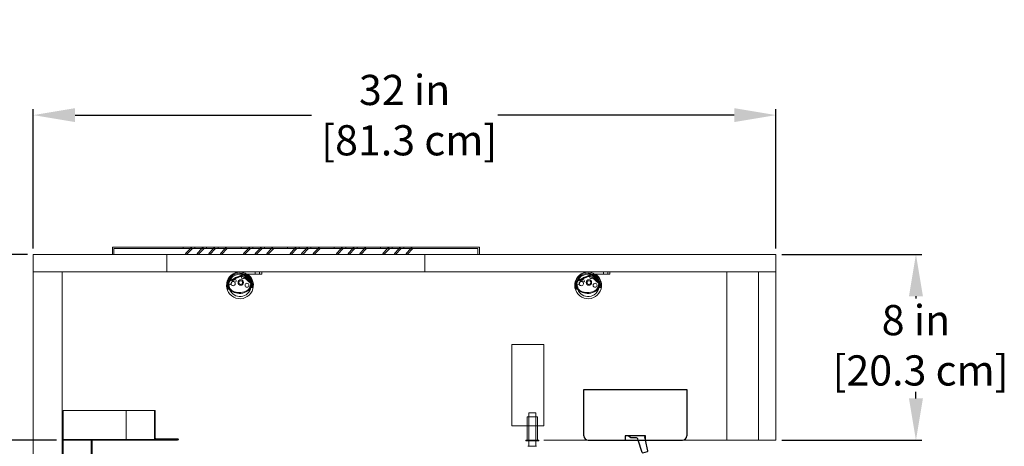
# Model space of a CAD drawing. Units: inches. Extents: x 44 to 197, y 22 to 209.
# Drawn here: x 111 to 154, y 190 to 209 of the extents above; entities that cross this region are included whole.
import ezdxf

# ---------------------------------------------------------------- set-up
doc = ezdxf.new("R2010")
doc.units = ezdxf.units.IN
doc.header["$LTSCALE"] = 6
doc.header["$MEASUREMENT"] = 0
doc.layers.add('DIMS-END', color=7, linetype='Continuous')
doc.layers.add('END VIEW', color=7, linetype='Continuous')
doc.styles.get("Standard").update_dxf_attribs({"font": 'arial.ttf'})
doc.dimstyles.get("Standard").update_dxf_attribs({"dimtxt": 1.3, "dimasz": 1.8, "dimexe": 0.25, "dimexo": 0.25, "dimgap": 0.09, "dimtad": 0, "dimtih": 1, "dimtoh": 1, "dimdec": 4, "dimzin": 0, "dimdsep": 46, "dimlunit": 5, "dimtxsty": 'Standard', "dimcen": 1, "dimadec": 0, "dimazin": 0, "dimtfac": 1, "dimtdec": 4, "dimtofl": 0, "dimtmove": 0, "dimatfit": 3, "dimfxl": 1, "dimfrac": 2, "dimtolj": 1, "dimtzin": 0, "dimarcsym": 0})

# ---------------------------------------------------------------- blocks, each defined once
blk = doc.blocks.new('A$C442074A9-flat-4')
at = {"layer": 'END VIEW', "linetype": 'Continuous', "lineweight": 0}
for p, q in [((-7.463, -1.019), (-6.861, -0.752)), ((-7.449, -1.05), (-6.847, -0.783)), ((-6.04, -0.634), (-6.978, -0.634)), ((-6.978, -0.728), (-6.694, -0.728)), ((-6.802, -0.792), (-6.532, -1.088)), ((-6.777, -0.769), (-6.507, -1.065)), ((-6.694, -0.728), (-6.04, -0.728)), ((-6.322, -0.634), (-6.322, -0.728)), ((-6.134, -0.634), (-6.134, -0.728)), ((-6.04, -0.728), (-6.04, -0.634)), ((-7.354, -1.146), (-7.436, -1.193)), ((-6.812, -0.868), (-6.801, -0.878)), ((-6.801, -0.878), (-6.515, -1.13)), ((-6.51, -1.204), (-6.52, -1.204)), ((-6.52, -1.204), (-6.52, -1.207)), ((-6.52, -1.207), (-6.52, -1.295)), ((-6.502, -1.157), (-6.5, -1.193)), ((-7.505, -1.377), (-7.511, -1.377)), ((-7.439, -1.377), (-7.505, -1.377)), ((-7.414, -1.377), (-7.439, -1.377)), ((-7.438, -1.277), (-7.423, -1.277)), ((-7.423, -1.277), (-7.423, -1.335)), ((-7.414, -1.409), (-7.413, -1.41)), ((-7.388, -1.386), (-7.389, -1.385)), ((-6.52, -1.295), (-6.52, -1.304)), ((-6.52, -1.304), (-6.431, -1.304)), ((-6.426, -1.304), (-6.431, -1.304))]:
    blk.add_line(p, q, dxfattribs=at)
for centre, radius in [((-6.854, -0.88), 0.0531), ((-6.944, -1.093), 0.118), ((-6.944, -1.093), 0.0785), ((-6.676, -1.212), 0.0852)]:
    blk.add_circle(centre, radius, dxfattribs=at)
for centre, radius, start, end in [((-6.978, -1.212), 0.578, 90, 55.1875), ((-6.977, -1.209), 0.559, 0.2495, 179.7505), ((-6.977, -1.207), 0.517, 0.0048, 179.9952), ((-6.978, -1.212), 0.484, 90, 202.1704), ((-6.977, -1.209), 0.381, 100.5208, 127.2792), ((-6.977, -1.209), 0.381, 76.4281, 100.5208), ((-6.977, -1.209), 0.381, 66.2341, 76.4281), ((-6.831, -0.819), 0.0732, 42.49, 113.9), ((-6.831, -0.819), 0.0392, 42.49, 113.9), ((-6.674, -0.776), 0.047, 107.027, 235.1052), ((-6.978, -1.212), 0.484, 349.0466, 55.1052), ((-6.674, -0.776), 0.047, 56.1169, 107.027), ((-6.977, -1.209), 0.559, 179.7505, 197.4939), ((-7.425, -1.104), 0.0929, 113.9, 182.2885), ((-6.904, -1.083), 0.614, 182.2885, 202.7392), ((-6.977, -1.207), 0.517, 179.9952, 199.2548), ((-7.425, -1.104), 0.0589, 113.9, 182.2885), ((-6.904, -1.083), 0.58, 182.2885, 202.722), ((-7.38, -1.241), 0.0736, 152.0295, 204.9463), ((-7.38, -1.241), 0.0736, 139.3194, 152.0295), ((-7.272, -1.141), 0.0905, 82.013, 29.9766), ((-6.977, -1.209), 0.381, 127.2792, 170.4536), ((-7.258, -1.039), 0.012, 262.013, 13.8445), ((-7.193, -1.023), 0.055, 278.1451, 193.8445), ((-7.193, -1.023), 0.055, 193.8445, 278.1451), ((-7.183, -1.09), 0.012, 98.1451, 209.9766), ((-6.987, -1.101), 0.472, 319.8424, 356.2271), ((-6.987, -1.101), 0.506, 319.6756, 356.2271), ((-6.575, -1.128), 0.0589, 356.2271, 42.49), ((-6.575, -1.128), 0.0929, 356.2271, 42.49), ((-6.977, -1.207), 0.517, 349.2081, 0.0048), ((-6.977, -1.209), 0.559, 350.281, 0.2495), ((-7.182, -1.196), 0.314, 203.3158, 222.5851), ((-7.182, -1.196), 0.28, 203.3503, 222.5148), ((-6.978, -1.212), 0.484, 202.1704, 349.0466), ((-7.325, -1.335), 0.0984, 180, 200.1852), ((-6.977, -1.207), 0.469, 200.1852, 201.3254), ((-7.077, -1.075), 0.474, 224.9711, 243.053), ((-7.077, -1.075), 0.44, 225.0163, 242.9756), ((-6.994, -0.857), 0.706, 245.0689, 268.5003), ((-6.994, -0.857), 0.672, 245.1203, 268.4931), ((-6.998, -0.857), 0.706, 268.7813, 294.1162), ((-6.998, -0.857), 0.672, 268.7884, 294.1347), ((-6.847, -1.183), 0.313, 293.3549, 314.8413), ((-6.847, -1.183), 0.347, 293.3936, 315.0883)]:
    blk.add_arc(centre, radius, start, end, dxfattribs=at)
for centre, major_axis, start_param, end_param in [((-7.438, -1.268), (0.00978, 0), 3.666037, 4.712389), ((-6.841, -0.9), (0.0434, 0), 0.831787, 1.156228), ((-6.841, -0.9), (0.0434, 0), 0.831787, 1.156228), ((-6.542, -1.159), (0.0394, 0), 0.061746, 0.848092), ((-6.51, -1.194), (0.01, 0), 4.712389, 6.344932)]:
    blk.add_ellipse(centre, major_axis=major_axis, ratio=0.999391, start_param=start_param, end_param=end_param, dxfattribs=at)
blk = doc.blocks.new('A$C442074A9-flat-5')
at = {"layer": 'END VIEW', "linetype": 'Continuous', "lineweight": 0}
for p, q in [((-7.463, -1.019), (-6.861, -0.752)), ((-7.449, -1.05), (-6.847, -0.783)), ((-6.04, -0.634), (-6.978, -0.634)), ((-6.978, -0.728), (-6.694, -0.728)), ((-6.802, -0.792), (-6.532, -1.088)), ((-6.777, -0.769), (-6.507, -1.065)), ((-6.694, -0.728), (-6.04, -0.728)), ((-6.322, -0.634), (-6.322, -0.728)), ((-6.134, -0.634), (-6.134, -0.728)), ((-6.04, -0.728), (-6.04, -0.634)), ((-7.354, -1.146), (-7.436, -1.193)), ((-6.812, -0.868), (-6.801, -0.878)), ((-6.801, -0.878), (-6.515, -1.13)), ((-6.51, -1.204), (-6.52, -1.204)), ((-6.52, -1.204), (-6.52, -1.207)), ((-6.52, -1.207), (-6.52, -1.295)), ((-6.502, -1.157), (-6.5, -1.193)), ((-7.505, -1.377), (-7.511, -1.377)), ((-7.439, -1.377), (-7.505, -1.377)), ((-7.414, -1.377), (-7.439, -1.377)), ((-7.438, -1.277), (-7.423, -1.277)), ((-7.423, -1.277), (-7.423, -1.335)), ((-7.414, -1.409), (-7.413, -1.41)), ((-7.388, -1.386), (-7.389, -1.385)), ((-6.52, -1.295), (-6.52, -1.304)), ((-6.52, -1.304), (-6.431, -1.304)), ((-6.426, -1.304), (-6.431, -1.304))]:
    blk.add_line(p, q, dxfattribs=at)
for centre, radius in [((-6.854, -0.88), 0.0531), ((-6.944, -1.093), 0.118), ((-6.944, -1.093), 0.0785), ((-6.676, -1.212), 0.0852)]:
    blk.add_circle(centre, radius, dxfattribs=at)
for centre, radius, start, end in [((-6.978, -1.212), 0.578, 90, 55.1875), ((-6.977, -1.209), 0.559, 0.2495, 179.7505), ((-6.977, -1.207), 0.517, 0.0048, 179.9952), ((-6.978, -1.212), 0.484, 90, 202.1704), ((-6.977, -1.209), 0.381, 100.5208, 127.2792), ((-6.977, -1.209), 0.381, 76.4281, 100.5208), ((-6.977, -1.209), 0.381, 66.2341, 76.4281), ((-6.831, -0.819), 0.0732, 42.49, 113.9), ((-6.831, -0.819), 0.0392, 42.49, 113.9), ((-6.674, -0.776), 0.047, 107.027, 235.1052), ((-6.978, -1.212), 0.484, 349.0466, 55.1052), ((-6.674, -0.776), 0.047, 56.1169, 107.027), ((-6.977, -1.209), 0.559, 179.7505, 197.4939), ((-7.425, -1.104), 0.0929, 113.9, 182.2885), ((-6.904, -1.083), 0.614, 182.2885, 202.7392), ((-6.977, -1.207), 0.517, 179.9952, 199.2548), ((-7.425, -1.104), 0.0589, 113.9, 182.2885), ((-6.904, -1.083), 0.58, 182.2885, 202.722), ((-7.38, -1.241), 0.0736, 152.0295, 204.9463), ((-7.38, -1.241), 0.0736, 139.3194, 152.0295), ((-7.272, -1.141), 0.0905, 82.013, 29.9766), ((-6.977, -1.209), 0.381, 127.2792, 170.4536), ((-7.258, -1.039), 0.012, 262.013, 13.8445), ((-7.193, -1.023), 0.055, 278.1451, 193.8445), ((-7.193, -1.023), 0.055, 193.8445, 278.1451), ((-7.183, -1.09), 0.012, 98.1451, 209.9766), ((-6.987, -1.101), 0.472, 319.8424, 356.2271), ((-6.987, -1.101), 0.506, 319.6756, 356.2271), ((-6.575, -1.128), 0.0589, 356.2271, 42.49), ((-6.575, -1.128), 0.0929, 356.2271, 42.49), ((-6.977, -1.207), 0.517, 349.2081, 0.0048), ((-6.977, -1.209), 0.559, 350.281, 0.2495), ((-7.182, -1.196), 0.314, 203.3158, 222.5851), ((-7.182, -1.196), 0.28, 203.3503, 222.5148), ((-6.978, -1.212), 0.484, 202.1704, 349.0466), ((-7.325, -1.335), 0.0984, 180, 200.1852), ((-6.977, -1.207), 0.469, 200.1852, 201.3254), ((-7.077, -1.075), 0.474, 224.9711, 243.053), ((-7.077, -1.075), 0.44, 225.0163, 242.9756), ((-6.994, -0.857), 0.706, 245.0689, 268.5003), ((-6.994, -0.857), 0.672, 245.1203, 268.4931), ((-6.998, -0.857), 0.706, 268.7813, 294.1162), ((-6.998, -0.857), 0.672, 268.7884, 294.1347), ((-6.847, -1.183), 0.313, 293.3549, 314.8413), ((-6.847, -1.183), 0.347, 293.3936, 315.0883)]:
    blk.add_arc(centre, radius, start, end, dxfattribs=at)
for centre, major_axis, start_param, end_param in [((-7.438, -1.268), (0.00978, 0), 3.666037, 4.712389), ((-6.841, -0.9), (0.0434, 0), 0.831787, 1.156228), ((-6.841, -0.9), (0.0434, 0), 0.831787, 1.156228), ((-6.542, -1.159), (0.0394, 0), 0.061746, 0.848092), ((-6.51, -1.194), (0.01, 0), 4.712389, 6.344932)]:
    blk.add_ellipse(centre, major_axis=major_axis, ratio=0.999391, start_param=start_param, end_param=end_param, dxfattribs=at)
blk = doc.blocks.new('*D8')
at = {"layer": 'DIMS-END', "color": 0, "linetype": 'Continuous', "lineweight": -2, "transparency": 16777216}
for p, q in [((144.278, 198.529), (150.308, 198.529)), ((150.058, 196.729), (150.058, 196.626)), ((150.058, 192.329), (150.058, 192.607)), ((144.278, 190.529), (150.308, 190.529))]:
    blk.add_line(p, q, dxfattribs=at)
at = {"layer": 'DIMS-END', "color": 0, "linetype": 'Continuous', "transparency": 16777216}
for points in [[(149.758, 196.729), (150.358, 196.729), (150.058, 198.529)], [(149.758, 192.329), (150.358, 192.329), (150.058, 190.529)]]:
    blk.add_solid(points, dxfattribs=at)
at = {"layer": 'DIMS-END', "color": 0, "linetype": 'Continuous', "transparency": 16777216, "insert": (150.058, 194.617), "char_height": 1.3, "attachment_point": 5}
blk.add_mtext('\\A1;8 in\\P [20.3 cm]', dxfattribs=at)
blk = doc.blocks.new('*D21')
at = {"layer": 'DIMS-END', "color": 0, "lineweight": -2, "transparency": 16777216}
for p, q in [((113.028, 190.529), (103.436, 190.529)), ((103.686, 188.729), (103.686, 177.058)), ((103.686, 157.329), (103.686, 169)), ((113.028, 155.529), (103.436, 155.529))]:
    blk.add_line(p, q, dxfattribs=at)
at = {"layer": 'DIMS-END', "color": 0, "transparency": 16777216}
for points in [[(103.386, 188.729), (103.986, 188.729), (103.686, 190.529)], [(103.386, 157.329), (103.986, 157.329), (103.686, 155.529)]]:
    blk.add_solid(points, dxfattribs=at)
at = {"layer": 'DIMS-END', "color": 0, "transparency": 16777216, "insert": (103.686, 173.029), "char_height": 1.3, "attachment_point": 5}
blk.add_mtext('\\A1;35 in\\P [88.9 cm]\\PINTERIOR\\PHEIGHT', dxfattribs=at)
blk = doc.blocks.new('*D23')
at = {"layer": 'DIMS-END', "color": 0, "lineweight": -2, "transparency": 16777216}
for p, q in [((112.028, 198.779), (112.028, 204.779)), ((113.828, 204.529), (124.01, 204.529)), ((142.228, 204.529), (132.046, 204.529)), ((144.028, 198.779), (144.028, 204.779))]:
    blk.add_line(p, q, dxfattribs=at)
at = {"layer": 'DIMS-END', "color": 0, "transparency": 16777216}
for points in [[(113.828, 204.829), (113.828, 204.229), (112.028, 204.529)], [(142.228, 204.829), (142.228, 204.229), (144.028, 204.529)]]:
    blk.add_solid(points, dxfattribs=at)
at = {"layer": 'DIMS-END', "color": 0, "transparency": 16777216, "insert": (128.028, 204.529), "char_height": 1.3, "attachment_point": 5}
blk.add_mtext('\\A1;32 in\\P [81.3 cm]', dxfattribs=at)
blk = doc.blocks.new('*D24')
at = {"layer": 'DIMS-END', "color": 0, "lineweight": -2, "transparency": 16777216}
for p, q in [((111.778, 198.529), (93.001, 198.529)), ((93.251, 196.729), (93.251, 162.058)), ((93.251, 119.329), (93.251, 154)), ((114.929, 117.529), (93.001, 117.529))]:
    blk.add_line(p, q, dxfattribs=at)
at = {"layer": 'DIMS-END', "color": 0, "transparency": 16777216}
for points in [[(92.951, 196.729), (93.551, 196.729), (93.251, 198.529)], [(92.951, 119.329), (93.551, 119.329), (93.251, 117.529)]]:
    blk.add_solid(points, dxfattribs=at)
at = {"layer": 'DIMS-END', "color": 0, "transparency": 16777216, "insert": (93.251, 158.029), "char_height": 1.3, "attachment_point": 5}
blk.add_mtext('\\A1;81 in\\P [205.7 cm]\\PCASE\\PHEIGHT', dxfattribs=at)
blk = doc.blocks.new('BWU-120RB_SECTION VIEW_dwg_A$C3A2627CB-7039701-BWU-RB SECTION VIEW')
at = {"layer": 'END VIEW'}
for p, q in [((-20.779, 5.652), (-16.717, 5.652)), ((-18.311, 5.662), (-18.339, 5.794)), ((-18.21, 5.189), (-18.309, 5.652))]:
    blk.add_line(p, q, dxfattribs=at)
at = {"layer": 'END VIEW', "flags": 128}
for points in [[(-20.967, 5.84), (-20.967, 7.84), (-16.529, 7.84), (-16.529, 5.84)], [(-18.311, 5.652), (-18.311, 5.84), (-19.186, 5.84), (-19.186, 5.652)], [(-18.702, 5.756), (-18.944, 5.756), (-19.056, 5.84)], [(-18.452, 5.124), (-18.623, 5.652), (-18.642, 5.713)], [(-18.434, 5.114), (-18.324, 5.133), (-18.22, 5.171)]]:
    blk.add_lwpolyline(points, dxfattribs=at)
at = {"layer": 'END VIEW'}
for centre, radius, start, end in [((-20.779, 5.84), 0.188, 180, 270), ((-18.702, 5.694), 0.0625, 17.9574, 90), ((-18.278, 5.807), 0.0625, 148.7277, 192.0426), ((-16.717, 5.84), 0.188, 270, 0), ((-18.437, 5.129), 0.0156, 197.9574, 280), ((-18.225, 5.186), 0.0156, 290, 12.0426)]:
    blk.add_arc(centre, radius, start, end, dxfattribs=at)

msp = doc.modelspace()

# ---------------------------------------------------------------- linework, layer by layer
at = {"layer": 'END VIEW', "lineweight": 0}
for p, q in [((115.43438, 198.84152), (131.24688, 198.84152)), ((115.43438, 198.52902), (115.43438, 198.84152)), ((115.49688, 198.52902), (115.49688, 198.77902)), ((131.18438, 198.77902), (115.49688, 198.77902)), ((118.48708, 198.84152), (118.48708, 198.77902)), ((118.59063, 198.57321), (118.79644, 198.77902)), ((118.59063, 198.57321), (118.63482, 198.52902)), ((118.63482, 198.52902), (118.88482, 198.77902)), ((118.84063, 198.82321), (118.79644, 198.77902)), ((118.84063, 198.84152), (118.84063, 198.82321)), ((118.98708, 198.84152), (118.98708, 198.77902)), ((119.09063, 198.57321), (119.29644, 198.77902)), ((119.09063, 198.57321), (119.13482, 198.52902)), ((119.13482, 198.52902), (119.38482, 198.77902)), ((119.34063, 198.82321), (119.29644, 198.77902)), ((119.34063, 198.84152), (119.34063, 198.82321)), ((119.48708, 198.84152), (119.48708, 198.77902)), ((119.59063, 198.57321), (119.79644, 198.77902)), ((119.59063, 198.57321), (119.63482, 198.52902)), ((119.63482, 198.52902), (119.88482, 198.77902)), ((119.84063, 198.82321), (119.79644, 198.77902)), ((119.84063, 198.84152), (119.84063, 198.82321)), ((119.98708, 198.84152), (119.98708, 198.77902)), ((120.09063, 198.57321), (120.29644, 198.77902)), ((120.09063, 198.57321), (120.13482, 198.52902)), ((120.13482, 198.52902), (120.38482, 198.77902)), ((120.34063, 198.82321), (120.29644, 198.77902)), ((120.34063, 198.84152), (120.34063, 198.82321)), ((120.98708, 198.84152), (120.98708, 198.77902)), ((121.09063, 198.57321), (121.29644, 198.77902)), ((121.09063, 198.57321), (121.13482, 198.52902)), ((121.13482, 198.52902), (121.38482, 198.77902)), ((121.34063, 198.82321), (121.29644, 198.77902)), ((121.34063, 198.84152), (121.34063, 198.82321)), ((121.48708, 198.84152), (121.48708, 198.77902)), ((121.59063, 198.57321), (121.79644, 198.77902)), ((121.59063, 198.57321), (121.63482, 198.52902)), ((121.63482, 198.52902), (121.88482, 198.77902)), ((121.84063, 198.82321), (121.79644, 198.77902)), ((121.84063, 198.84152), (121.84063, 198.82321)), ((121.98708, 198.84152), (121.98708, 198.77902)), ((122.09063, 198.57321), (122.29644, 198.77902)), ((122.09063, 198.57321), (122.13482, 198.52902)), ((122.13482, 198.52902), (122.38482, 198.77902)), ((122.34063, 198.82321), (122.29644, 198.77902)), ((122.34063, 198.84152), (122.34063, 198.82321)), ((122.98708, 198.84152), (122.98708, 198.77902)), ((123.09063, 198.57321), (123.29644, 198.77902)), ((123.09063, 198.57321), (123.13482, 198.52902)), ((123.13482, 198.52902), (123.38482, 198.77902)), ((123.34063, 198.82321), (123.29644, 198.77902)), ((123.34063, 198.84152), (123.34063, 198.82321)), ((123.48708, 198.84152), (123.48708, 198.77902)), ((123.59063, 198.57321), (123.79644, 198.77902)), ((123.59063, 198.57321), (123.63482, 198.52902)), ((123.63482, 198.52902), (123.88482, 198.77902)), ((123.84063, 198.82321), (123.79644, 198.77902)), ((123.84063, 198.84152), (123.84063, 198.82321)), ((123.98708, 198.84152), (123.98708, 198.77902)), ((124.09063, 198.57321), (124.29644, 198.77902)), ((124.09063, 198.57321), (124.13482, 198.52902)), ((124.13482, 198.52902), (124.38482, 198.77902)), ((124.34063, 198.82321), (124.29644, 198.77902)), ((124.34063, 198.84152), (124.34063, 198.82321)), ((124.98708, 198.84152), (124.98708, 198.77902)), ((125.09063, 198.57321), (125.29644, 198.77902)), ((125.09063, 198.57321), (125.13482, 198.52902)), ((125.13482, 198.52902), (125.38482, 198.77902)), ((125.34063, 198.82321), (125.29644, 198.77902)), ((125.34063, 198.84152), (125.34063, 198.82321)), ((125.48708, 198.84152), (125.48708, 198.77902)), ((125.59063, 198.57321), (125.79644, 198.77902)), ((125.59063, 198.57321), (125.63482, 198.52902)), ((125.63482, 198.52902), (125.88482, 198.77902)), ((125.84063, 198.82321), (125.79644, 198.77902)), ((125.84063, 198.84152), (125.84063, 198.82321)), ((125.98708, 198.84152), (125.98708, 198.77902)), ((126.09063, 198.57321), (126.29644, 198.77902)), ((126.09063, 198.57321), (126.13482, 198.52902)), ((126.13482, 198.52902), (126.38482, 198.77902)), ((126.34063, 198.82321), (126.29644, 198.77902)), ((126.34063, 198.84152), (126.34063, 198.82321)), ((126.98708, 198.84152), (126.98708, 198.77902)), ((127.09063, 198.57321), (127.29644, 198.77902)), ((127.09063, 198.57321), (127.13482, 198.52902)), ((127.13482, 198.52902), (127.38482, 198.77902)), ((127.34063, 198.82321), (127.29644, 198.77902)), ((127.34063, 198.84152), (127.34063, 198.82321)), ((127.48708, 198.84152), (127.48708, 198.77902)), ((127.59063, 198.57321), (127.79644, 198.77902)), ((127.59063, 198.57321), (127.63482, 198.52902)), ((127.63482, 198.52902), (127.88482, 198.77902)), ((127.84063, 198.82321), (127.79644, 198.77902)), ((127.84063, 198.84152), (127.84063, 198.82321)), ((127.98708, 198.84152), (127.98708, 198.77902)), ((128.09063, 198.57321), (128.29644, 198.77902)), ((128.09063, 198.57321), (128.13482, 198.52902)), ((128.13482, 198.52902), (128.38482, 198.77902)), ((128.34063, 198.82321), (128.29644, 198.77902)), ((128.34063, 198.84152), (128.34063, 198.82321)), ((131.18438, 198.77902), (131.18438, 198.52902)), ((131.24688, 198.84152), (131.24688, 198.52902)), ((144.02813, 198.52902), (112.02813, 198.52902)), ((112.02813, 198.52902), (112.02813, 123.92371)), ((131.24688, 198.52902), (115.43438, 198.52902)), ((117.77813, 197.77902), (117.77813, 198.52902)), ((128.90313, 197.77902), (128.90313, 198.52902)), ((144.02813, 190.52889), (144.02813, 198.52902)), ((113.27813, 197.77902), (112.02813, 197.77902)), ((112.02813, 197.77902), (144.02813, 197.77902)), ((113.27813, 124.69293), (113.27813, 197.77902)), ((141.90313, 197.77902), (143.27813, 197.77902)), ((141.90313, 197.77902), (141.90313, 190.52889)), ((143.27813, 197.77902), (143.27813, 190.52889)), ((144.02813, 197.77902), (143.27813, 197.77902)), ((143.27813, 197.77902), (143.27813, 190.52889)), ((134.02813, 194.65389), (132.65313, 194.65389)), ((132.65313, 194.65389), (132.65313, 191.15389)), ((134.02813, 191.15389), (134.02813, 194.65389)), ((113.31313, 191.81089), (116.02813, 191.81089)), ((113.31313, 190.56089), (113.31313, 191.81089)), ((116.02813, 190.56089), (116.02813, 191.81089)), ((116.02813, 191.81089), (117.24605, 191.81089)), ((117.24605, 191.81089), (117.24605, 190.56089)), ((117.24605, 191.81089), (117.27805, 191.81089)), ((117.24605, 190.62405), (117.24605, 191.81089)), ((117.27805, 190.62405), (117.27805, 191.81089)), ((133.30938, 191.52889), (133.30938, 190.52889)), ((133.30938, 191.52889), (133.52813, 191.52889)), ((133.37188, 191.52889), (133.37188, 191.70339)), ((133.52813, 191.70339), (133.37188, 191.70339)), ((133.37188, 191.52889), (133.37188, 190.52889)), ((133.68438, 191.70339), (133.52813, 191.70339)), ((133.52813, 191.52889), (133.74688, 191.52889)), ((133.68438, 191.52889), (133.68438, 191.70339)), ((133.68438, 191.52889), (133.68438, 190.52889)), ((133.74688, 191.52889), (133.74688, 190.52889)), ((132.65313, 191.15389), (134.02813, 191.15389)), ((113.27813, 190.56089), (116.02813, 190.56089)), ((114.52813, 190.52889), (113.27813, 190.52889)), ((113.27813, 155.52889), (113.27813, 190.52889)), ((113.28513, 155.52889), (113.28513, 190.52889)), ((113.31313, 190.56089), (116.02813, 190.56089)), ((113.31713, 155.52889), (113.31713, 190.52889)), ((114.52813, 190.52889), (114.56013, 190.52889)), ((114.52813, 155.52889), (114.52813, 190.52889)), ((114.52813, 155.52889), (114.52813, 190.52889)), ((116.02813, 190.52889), (114.56013, 190.52889)), ((114.56013, 190.52889), (114.56013, 155.52889)), ((116.02813, 190.56089), (117.24605, 190.56089)), ((116.02813, 190.52889), (116.02813, 190.56089)), ((118.24605, 190.56089), (116.02813, 190.56089)), ((118.24605, 190.52889), (116.02813, 190.52889)), ((118.24605, 190.59305), (117.30905, 190.59305)), ((118.24605, 190.56105), (117.30905, 190.56105)), ((133.24563, 190.52889), (133.24563, 190.49764)), ((133.24563, 190.52889), (133.81063, 190.52889)), ((133.81063, 190.49764), (133.24563, 190.49764)), ((133.36713, 190.52889), (133.36713, 190.49764)), ((133.37188, 190.26589), (133.37188, 190.52889)), ((133.47241, 190.52889), (133.47241, 190.49764)), ((133.58385, 190.52889), (133.58385, 190.49764)), ((133.68438, 190.26589), (133.68438, 190.52889)), ((133.68913, 190.52889), (133.68913, 190.49764)), ((133.81063, 190.52889), (133.81063, 190.49764)), ((134.02813, 190.52889), (144.02813, 190.52889)), ((133.34063, 190.26589), (133.71563, 190.26589))]:
    msp.add_line(p, q, dxfattribs=at)
for centre, radius, start, end in [((117.30905, 190.62405), 0.063, 180, 270), ((117.30905, 190.62405), 0.031, 180, 270), ((118.24605, 190.56097), 0.03208, 270, 90), ((118.24605, 190.56097), 0.0000787, 270, 90)]:
    msp.add_arc(centre, radius, start, end, dxfattribs=at)

# ---------------------------------------------------------------- block references
at = {"layer": 'END VIEW'}
for name, p in [('A$C442074A9-flat-5', (127.91083, 198.41276)), ('A$C442074A9-flat-4', (142.91083, 198.41276)), ('BWU-120RB_SECTION VIEW_dwg_A$C3A2627CB-7039701-BWU-RB SECTION VIEW', (156.71376, 184.87679))]:
    msp.add_blockref(name, p, dxfattribs=at)

# ---------------------------------------------------------------- dimensions: what is measured, and where the dimension line sits
at = {"layer": 'DIMS-END'}
dim = msp.add_linear_dim(base=(144.02813, 204.52902), p1=(112.02813, 198.52902), p2=(144.02813, 198.52902), dimstyle='Standard', override={"dimpost": ' in\\X'}, dxfattribs=at)
dim.commit()
dim.dimension.update_dxf_attribs({"geometry": '*D23', "text_midpoint": (128.02813, 204.52902), "dimtype": 160})
at = {"layer": 'DIMS-END', "linetype": 'Continuous'}
dim = msp.add_linear_dim(base=(150.05834, 190.52889), p1=(144.02813, 198.52902), p2=(144.02813, 190.52889), angle=90, dimstyle='Standard', override={"dimpost": ' in\\X'}, dxfattribs=at)
dim.commit()
dim.dimension.update_dxf_attribs({"geometry": '*D8', "text_midpoint": (150.05834, 194.61652), "dimtype": 160})
at = {"layer": 'DIMS-END'}
for base, p1, p2, text, picture, middle in [((93.25088, 117.52895), (112.02813, 198.52902), (115.17913, 117.52895), '<>\\PCASE\\PHEIGHT', '*D24', (93.25088, 158.02898)), ((103.6865, 190.52889), (113.27813, 155.52889), (113.27813, 190.52889), '<>\\PINTERIOR\\PHEIGHT', '*D21', (103.6865, 173.02889))]:
    dim = msp.add_linear_dim(base=base, p1=p1, p2=p2, angle=90, text=text, dimstyle='Standard', override={"dimpost": ' in\\X'}, dxfattribs=at)
    dim.commit()
    dim.dimension.update_dxf_attribs({"geometry": picture, "text_midpoint": middle, "dimtype": 160})

doc.saveas('drawing.dxf')
